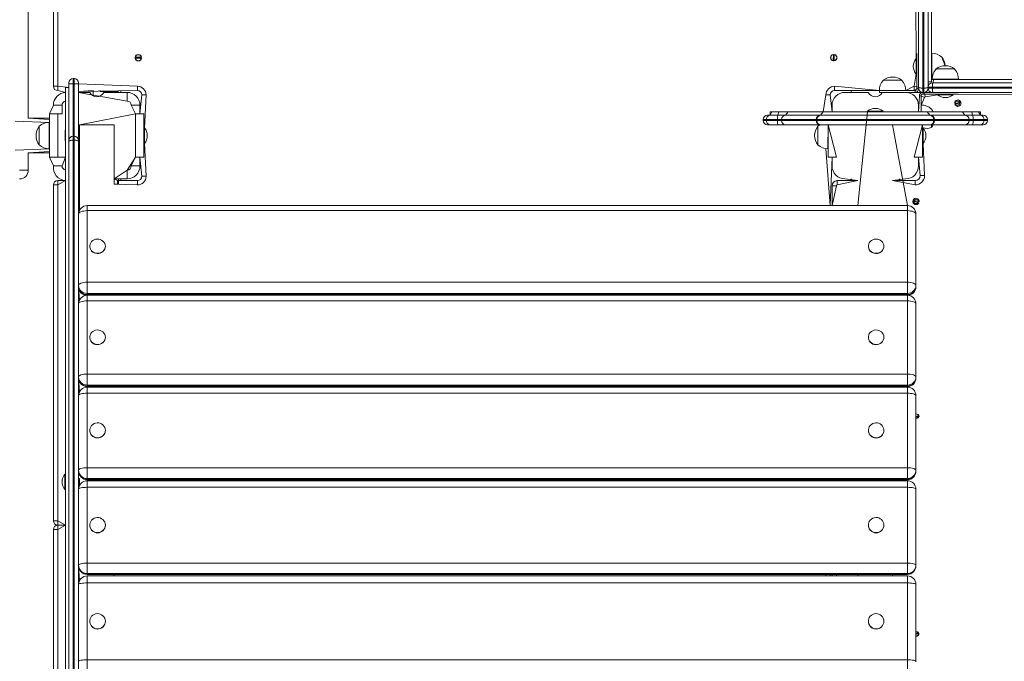
# Model space of a CAD drawing. Units: millimetres. Extents: x -10182 to 7698, y -3309 to 9998.
# Drawn here: x -2322 to -1184, y 4411 to 5152 of the extents above; entities that cross this region are included whole.
import ezdxf

# ---------------------------------------------------------------- set-up
doc = ezdxf.new("R2010")
doc.units = ezdxf.units.MM

# ---------------------------------------------------------------- blocks, each defined once
blk = doc.blocks.new('T918-VS-S715')
at = {"color": 7, "linetype": 'Continuous', "lineweight": 18}
for p, q in [((-2312.4, 5958.5), (-2312.4, 5038.4)), ((-2283.4, 5075.4), (-2283.4, 5861.4)), ((-2278.4, 5861.4), (-2278.4, 5075.4)), ((-1283.3, 5074.2), (-1283.3, 5475.4)), ((-1278.3, 5474.9), (-1278.3, 5073.4)), ((-1277.3, 5073.4), (-1277.3, 5474.9)), ((-1272.3, 5475.4), (-1272.3, 5074.2)), ((-1268.3, 5089.5), (-1268.3, 5476.1)), ((-1381.9, 5104.8), (-1381.7, 5112.1)), ((-1380.7, 5112.1), (-1380.9, 5104.7)), ((-1285.3, 5113.4), (-1285.3, 5113.4)), ((-1285.3, 5103.4), (-1285.3, 5113.4)), ((-1268.1, 5113.6), (-1268.3, 5113.6)), ((-1268.1, 5104.2), (-1268.1, 5113.6)), ((-2189, 5108.9), (-2181.7, 5108.9)), ((-2181.7, 5107.9), (-2189, 5107.9)), ((-1285.3, 5107.4), (-1286, 5107.4)), ((-1286, 5101.8), (-1286, 5107.4)), ((-1286, 5089.4), (-1286, 5101.8)), ((-1285.3, 5103.4), (-1285.3, 5103.4)), ((-1285.3, 5103.4), (-1285.3, 5072.4)), ((-1268.1, 5083.2), (-1268.1, 5104.2)), ((-1256.3, 5109.2), (-1256.5, 5109.2)), ((-1252.6, 5099.1), (-1256.3, 5109.2)), ((-1286, 5089.4), (-1285.3, 5089.4)), ((-1268.3, 5089.5), (-1268.3, 5089.5)), ((-1268.3, 5089.5), (-1268.3, 5080.6)), ((-1263.1, 5095.4), (-1263.1, 5095.2)), ((-1241.6, 5095.4), (-1263.1, 5095.4)), ((-1241.6, 5095.2), (-1241.6, 5095.4)), ((-2265.4, 5078.4), (-2265.4, 5079.4)), ((-2265.4, 5012.6), (-2265.4, 5078.4)), ((-2259.3, 5084.4), (-2260.4, 5084.4)), ((-2259.3, 5078.4), (-2260.4, 5078.4)), ((-2254.3, 5079.4), (-2254.3, 5078.4)), ((-2254.3, 5078.4), (-2254.3, 5012.6)), ((-1324.1, 5082.4), (-1324.1, 5082.2)), ((-1302.6, 5082.4), (-1324.1, 5082.4)), ((-1302.6, 5082.2), (-1302.6, 5082.4)), ((-1272.3, 5080.6), (-1268.3, 5080.6)), ((-1272.3, 5080.6), (-1268.3, 5080.2)), ((-1268.3, 5083.2), (-1268.1, 5083.2)), ((-1268.3, 5080.6), (-1268.3, 5080.2)), ((-1267.5, 5083.6), (-1267.5, 5083.4)), ((-1237.1, 5083.6), (-1267.5, 5083.6)), ((-1259.5, 5083.4), (-1267.5, 5083.4)), ((-1267.3, 5079.4), (-1266.5, 5079.4)), ((-1265.8, 5083.3), (-1266.5, 5079.4)), ((-1266.5, 5079.4), (-865.3, 5079.4)), ((-1256.9, 5083.4), (-1259.5, 5083.4)), ((-1256.9, 5083.4), (-1256.9, 5083.4)), ((-1256.9, 5083.4), (-864.6, 5083.4)), ((-1237.1, 5083.4), (-1237.1, 5083.6)), ((-2278.4, 5075.4), (-2283.4, 5075.4)), ((-2278.4, 5075.4), (-2278.4, 5070.4)), ((-2269.4, 5068.4), (-2278.4, 5070.4)), ((-2265.4, 5074), (-2269.4, 5074)), ((-2269.4, 5007.2), (-2269.4, 5074)), ((-2186.3, 5070.4), (-2254.3, 5069.4)), ((-2237.3, 5070.4), (-2254.3, 5069.4)), ((-2254.3, 5068.4), (-2241.4, 5068.4)), ((-2237.3, 5070.4), (-2237.3, 5064.4)), ((-2229.3, 5069.4), (-2229.3, 5070.4)), ((-2208.3, 5069.4), (-2229.3, 5069.4)), ((-2225.3, 5068.4), (-2198.3, 5068.4)), ((-2208.3, 5069.4), (-2208.3, 5069.4)), ((-2208.3, 5069.4), (-2208.3, 5069.4)), ((-2205.3, 5070.4), (-2205.3, 5068.4)), ((-2198.3, 5068.4), (-2198.3, 5058.4)), ((-2186.3, 5075.4), (-2186.3, 5070.4)), ((-2183.3, 5043.4), (-2181.3, 5065.4)), ((-2176.3, 5065.4), (-2181.3, 5065.4)), ((-1385.3, 5065.4), (-1390.3, 5065.4)), ((-1385.3, 5065.4), (-1383.3, 5045.9)), ((-1380.3, 5070.4), (-1380.3, 5075.4)), ((-1328.5, 5070.4), (-1380.3, 5070.4)), ((-1341.4, 5068.4), (-1368.3, 5068.4)), ((-1361.3, 5070.4), (-1361.3, 5068.4)), ((-1328.5, 5070.6), (-1328.5, 5070.4)), ((-1298.1, 5070.6), (-1328.5, 5070.6)), ((-1328.3, 5070.4), (-1328.5, 5070.4)), ((-1328.3, 5068.4), (-1328.3, 5070.4)), ((-1328.3, 5070.4), (-1318.3, 5070.4)), ((-1325.2, 5068.4), (-1328.3, 5068.4)), ((-1298.3, 5068.4), (-1325.2, 5068.4)), ((-1318.3, 5070.4), (-1318.3, 5070.4)), ((-1287.3, 5070.4), (-1318.3, 5070.4)), ((-1287.3, 5068.4), (-1298.3, 5068.4)), ((-1298.1, 5070.6), (-1298.1, 5070.6)), ((-1288.3, 5070.4), (-1288.3, 5075.4)), ((-1287.3, 5068.4), (-1287.3, 5070.4)), ((-1278.3, 5068.4), (-1287.3, 5068.4)), ((-1285.3, 5072.4), (-1283.3, 5072.4)), ((-1283.3, 5073.4), (-1283.3, 5074.2)), ((-1283.3, 5073.4), (-1283.3, 5072.4)), ((-1278.3, 5073.4), (-1277.3, 5073.4)), ((-1278.3, 5073.4), (-1278.3, 5068.4)), ((-1278.3, 5068.4), (-1277.3, 5068.4)), ((-1278.3, 5068.4), (-1278.3, 5066.4)), ((-1247.3, 5066.4), (-1278.3, 5066.4)), ((-1277.3, 5068.4), (-1277.3, 5073.4)), ((-1267.3, 5068.4), (-1277.3, 5068.4)), ((-1267.4, 5074.4), (-1272.3, 5074.4)), ((-1272.3, 5074.2), (-1272.3, 5073.4)), ((-1272.3, 5073.4), (-1267.4, 5073.4)), ((-865.8, 5074.4), (-1267.4, 5074.4)), ((-1267.4, 5074.4), (-1267.4, 5073.4)), ((-1267.4, 5073.4), (-865.8, 5073.4)), ((-1266.5, 5068.4), (-1267.3, 5068.4)), ((-865.3, 5068.4), (-1266.5, 5068.4)), ((-1261.3, 5066.4), (-1261.3, 5065.7)), ((-1243.3, 5065.7), (-1261.3, 5065.7)), ((-1247.3, 5066.4), (-1247.3, 5066.4)), ((-1237.3, 5066.4), (-1247.3, 5066.4)), ((-1243.3, 5065.7), (-1243.3, 5066.4)), ((-1237.3, 5066.4), (-1237.3, 5066.4)), ((-1282.3, 5064.4), (-1283.3, 5045.9)), ((-1280.3, 5064.4), (-1282.3, 5064.4)), ((-1280.3, 5064.4), (-1280.3, 5045.9)), ((-1241.5, 5055.6), (-1234.3, 5057.2)), ((-1234.1, 5056.2), (-1241.3, 5054.6)), ((-2287.9, 5043.4), (-2283.4, 5053.4)), ((-2287.9, 5043.4), (-2287.9, 4993.4)), ((-2278.4, 5043.4), (-2287.9, 5043.4)), ((-2273.4, 5053.4), (-2283.4, 5053.4)), ((-2278.4, 5043.4), (-2278.4, 4993.4)), ((-2273.4, 5043.4), (-2278.4, 5043.4)), ((-2188.3, 5043.4), (-2253.3, 5030.9)), ((-2183.3, 5053.4), (-2193.3, 5053.4)), ((-2188.3, 5043.4), (-2188.3, 4993.4)), ((-2178.8, 5043.4), (-2188.3, 5043.4)), ((-2183.3, 5053.4), (-2183.3, 5043.4)), ((-2178.8, 5043.4), (-2178.8, 4993.4)), ((-1454.9, 5045.9), (-1454.9, 5041.9)), ((-1454.9, 5041.9), (-1452.7, 5045.9)), ((-1454.9, 5045.9), (-1452.7, 5045.9)), ((-1452.7, 5045.9), (-1445.1, 5045.9)), ((-1445.6, 5041.9), (-1445.1, 5045.9)), ((-1434.1, 5045.9), (-1445.1, 5045.9)), ((-1436.9, 5041.9), (-1434.1, 5045.9)), ((-1434.1, 5045.9), (-1393.4, 5045.9)), ((-1396.6, 5041.9), (-1393.4, 5045.9)), ((-1393.4, 5045.9), (-1273.2, 5045.9)), ((-1383.3, 5053.4), (-1383.3, 5045.9)), ((-1342.3, 5045.9), (-1353.3, 4937.6)), ((-1342.3, 5046.6), (-1342.3, 5045.9)), ((-1342.3, 5046.6), (-1329.9, 5046.6)), ((-1329.9, 5046.6), (-1324.3, 5046.6)), ((-1324.3, 5046.6), (-1324.3, 5046.6)), ((-1283.3, 5045.9), (-1283.3, 5053.4)), ((-1280.1, 5053.6), (-1280.3, 5053.6)), ((-1280.3, 5045.9), (-1280.1, 5053.6)), ((-1270.1, 5041.9), (-1273.2, 5045.9)), ((-1273.2, 5045.9), (-1232.5, 5045.9)), ((-1268.3, 5049.2), (-1268.5, 5049.2)), ((-1266.3, 5045.9), (-1268.3, 5049.2)), ((-1229.7, 5041.9), (-1232.5, 5045.9)), ((-1221.5, 5045.9), (-1232.5, 5045.9)), ((-1221, 5041.9), (-1221.5, 5045.9)), ((-1221.5, 5045.9), (-1213.9, 5045.9)), ((-1211.7, 5041.9), (-1213.9, 5045.9)), ((-1213.9, 5045.9), (-1211.7, 5045.9)), ((-1211.7, 5041.9), (-1211.7, 5045.9)), ((-2287.9, 5033.6), (-2327.4, 5035.2)), ((-2312.4, 5038.4), (-2287.9, 5038.4)), ((-2287.9, 5033.6), (-2288.2, 5033.6)), ((-2287.9, 5033.6), (-2288.1, 5033.6)), ((-2288.1, 5033.6), (-2288.1, 5003.2)), ((-1462.9, 5036.9), (-1462.9, 5035.9)), ((-1446.4, 5036.9), (-1459.1, 5036.9)), ((-1459.1, 5036.9), (-1459.1, 5035.9)), ((-1459.1, 5035.9), (-1446.4, 5035.9)), ((-1457.9, 5041.9), (-1455.1, 5041.9)), ((-1455.1, 5041.9), (-1445.6, 5041.9)), ((-1441.7, 5036.9), (-1446.4, 5036.9)), ((-1446.4, 5036.9), (-1446.4, 5035.9)), ((-1446.4, 5035.9), (-1441.7, 5035.9)), ((-1445.6, 5041.9), (-1436.9, 5041.9)), ((-1441.7, 5036.9), (-1441.7, 5035.9)), ((-1436.9, 5041.9), (-1396.7, 5041.9)), ((-1401.7, 5036.9), (-1401.7, 5035.9)), ((-1265.9, 5036.9), (-1400.7, 5036.9)), ((-1400.7, 5036.9), (-1400.7, 5035.9)), ((-1400.7, 5035.9), (-1265.9, 5035.9)), ((-1396.7, 5041.9), (-1396.6, 5041.9)), ((-1396.6, 5041.9), (-1270.1, 5041.9)), ((-1270.1, 5041.9), (-1269.9, 5041.9)), ((-1269.9, 5041.9), (-1229.7, 5041.9)), ((-1265.9, 5036.9), (-1265.9, 5035.9)), ((-1264.9, 5035.9), (-1264.9, 5036.9)), ((-1229.7, 5041.9), (-1221, 5041.9)), ((-1224.9, 5036.9), (-1224.9, 5035.9)), ((-1220.2, 5036.9), (-1224.9, 5036.9)), ((-1224.9, 5035.9), (-1220.2, 5035.9)), ((-1221, 5041.9), (-1211.5, 5041.9)), ((-1220.2, 5036.9), (-1220.2, 5035.9)), ((-1207.5, 5036.9), (-1220.2, 5036.9)), ((-1220.2, 5035.9), (-1207.5, 5035.9)), ((-1211.5, 5041.9), (-1208.7, 5041.9)), ((-1207.5, 5036.9), (-1207.5, 5035.9)), ((-1203.7, 5035.9), (-1203.7, 5036.9)), ((-2299.6, 5029.2), (-2299.9, 5029.2)), ((-2299.9, 5029.2), (-2299.9, 5007.7)), ((-2269.9, 5024.7), (-2269.9, 5024.7)), ((-2269.9, 5024.7), (-2269.9, 5012.2)), ((-2253.3, 5021.6), (-2254.3, 5021.6)), ((-2213.3, 5030.9), (-2253.3, 5030.9)), ((-2253.3, 5030.9), (-2253.3, 4932)), ((-2213.3, 4962.4), (-2213.3, 5030.9)), ((-2178.1, 5027.4), (-2178.8, 5027.4)), ((-2178.1, 5027.4), (-2178.1, 5009.4)), ((-1455.1, 5030.9), (-1457.9, 5030.9)), ((-1445.6, 5030.9), (-1455.1, 5030.9)), ((-1436.9, 5030.9), (-1445.6, 5030.9)), ((-1396.7, 5030.9), (-1436.9, 5030.9)), ((-1399.6, 5029.2), (-1399.8, 5029.2)), ((-1399.8, 5029.2), (-1399.8, 5007.7)), ((-1396.6, 5030.9), (-1396.7, 5030.9)), ((-1270.1, 5030.9), (-1396.6, 5030.9)), ((-1387.8, 5030.9), (-1388, 5003.2)), ((-1387.8, 5030.9), (-1387.8, 4993.4)), ((-1296.2, 4937.6), (-1313.3, 5030.9)), ((-1278.8, 5030.9), (-1278.8, 4993.4)), ((-1278.1, 5027.4), (-1278.1, 5027.4)), ((-1278.1, 5027.4), (-1278.1, 5009.4)), ((-1269.9, 5030.9), (-1270.1, 5030.9)), ((-1229.7, 5030.9), (-1269.9, 5030.9)), ((-1268.5, 5027.7), (-1268.3, 5027.7)), ((-1268.3, 5027.7), (-1268.3, 5030.9)), ((-1221, 5030.9), (-1229.7, 5030.9)), ((-1211.5, 5030.9), (-1221, 5030.9)), ((-1208.7, 5030.9), (-1211.5, 5030.9)), ((-2269.9, 5012.2), (-2269.4, 5012.2)), ((-2265.4, 5011.9), (-2265.4, 5012.6)), ((-2265.4, 3224.6), (-2265.4, 5011.9)), ((-2259.3, 5017.6), (-2260.4, 5017.6)), ((-2260.4, 5013.1), (-2260.4, 3223.4)), ((-2259.3, 5013.1), (-2260.4, 5013.1)), ((-2259.3, 3223.4), (-2259.3, 5013.1)), ((-2254.3, 5015.3), (-2253.3, 5015.3)), ((-2254.3, 5012.6), (-2254.3, 5011.9)), ((-2254.3, 5011.9), (-2254.3, 3224.6)), ((-2178.8, 5009.4), (-2178.1, 5009.4)), ((-1278.1, 5009.4), (-1278.1, 5009.4)), ((-2327.4, 5001.7), (-2287.9, 5003.2)), ((-2312.4, 4998.4), (-2312.4, 4978.4)), ((-2312.4, 4998.4), (-2287.9, 4998.4)), ((-2299.9, 5007.7), (-2299.6, 5007.7)), ((-2288.1, 5003.2), (-2287.9, 5003.2)), ((-2288.1, 5003.2), (-2287.9, 5003.2)), ((-2269.4, 5007.2), (-2269.4, 5007.2)), ((-2269.4, 3229.3), (-2269.4, 5007.2)), ((-1399.8, 5007.7), (-1399.6, 5007.7)), ((-1388, 5003.2), (-1387.8, 5003.2)), ((-2283.4, 4983.4), (-2287.9, 4993.4)), ((-2278.4, 4993.4), (-2287.9, 4993.4)), ((-2269.4, 4993.4), (-2278.4, 4993.4)), ((-2253.3, 4993.4), (-2254.3, 4993.4)), ((-2188.3, 4993.4), (-2198.3, 4978.4)), ((-2178.8, 4993.4), (-2188.3, 4993.4)), ((-2183.3, 4993.4), (-2183.3, 4983.4)), ((-2181.3, 4971.4), (-2183.3, 4993.4)), ((-1378.3, 4993.4), (-1387.8, 4993.4)), ((-1383.3, 4993.4), (-1385.3, 4937.6)), ((-1383.3, 4993.4), (-1383.3, 4983.4)), ((-1378.3, 4993.4), (-1378.3, 4993.4)), ((-1288.3, 4993.4), (-1288.3, 4993.4)), ((-1278.8, 4993.4), (-1288.3, 4993.4)), ((-1283.3, 4983.4), (-1283.3, 4993.4)), ((-1281.3, 4972.4), (-1283.3, 4993.4)), ((-2312.4, 4978.4), (-2322.4, 4978.4)), ((-2273.4, 4983.4), (-2283.4, 4983.4)), ((-2198.3, 4968.4), (-2198.3, 4978.4)), ((-2183.3, 4983.4), (-2193.3, 4983.4)), ((-2278.4, 4966.4), (-2269.4, 4966.4)), ((-2278.4, 4961.4), (-2278.4, 4966.4)), ((-2253.3, 4968.4), (-2254.3, 4968.4)), ((-2254.3, 4966.4), (-2253.3, 4966.4)), ((-2198.3, 4968.4), (-2213.3, 4968.4)), ((-2213.3, 4968.4), (-2209.2, 4966.4)), ((-2209.2, 4962.4), (-2209.2, 4966.4)), ((-2209.2, 4966.4), (-2208.3, 4966.4)), ((-2208.3, 4968.4), (-2208.3, 4966.4)), ((-2208.3, 4966.4), (-2186.3, 4966.4)), ((-2208.3, 4966.4), (-2208.3, 4962.4)), ((-2205.3, 4968.4), (-2205.3, 4966.4)), ((-2186.3, 4966.4), (-2186.3, 4961.4)), ((-2176.3, 4971.4), (-2181.3, 4971.4)), ((-1377.3, 4966.4), (-1377.3, 4961.4)), ((-1377.3, 4966.4), (-1353.3, 4966.4)), ((-1368.3, 4968.4), (-1353.3, 4966.4)), ((-1361.3, 4968.4), (-1361.3, 4966.4)), ((-1313.3, 4966.4), (-1298.3, 4968.4)), ((-1313.3, 4966.4), (-1287.3, 4966.4)), ((-1305.3, 4968.4), (-1305.3, 4966.4)), ((-1287.3, 4966.4), (-1287.3, 4961.4)), ((-1281.3, 4972.4), (-1276.3, 4972.4)), ((-2283.4, 4961.4), (-2278.4, 4961.4)), ((-2283.4, 4573.4), (-2283.4, 4961.4)), ((-2278.4, 4961.4), (-2278.4, 4573.4)), ((-2254.3, 4962.4), (-2253.3, 4962.4)), ((-2213.3, 4962.4), (-2209.2, 4962.4)), ((-2208.3, 4962.4), (-2209.2, 4962.4)), ((-1378.3, 4960.4), (-1383.3, 4960.4)), ((-1383.3, 4937.6), (-1383.3, 4960.4)), ((-1283, 4940.8), (-1290, 4943)), ((-1289.6, 4944), (-1282.7, 4941.8)), ((-1296.2, 4937.6), (-2244.4, 4937.6)), ((-2244.4, 4931.7), (-2244.4, 4849.1)), ((-1296.2, 4931.7), (-2244.4, 4931.7)), ((-1296.2, 4849.1), (-1296.2, 4931.7)), ((-1286.3, 4927.7), (-1286.3, 4845.1)), ((-2241.3, 4890.4), (-2241.3, 4890.4)), ((-2223.3, 4890.4), (-2223.3, 4890.7)), ((-1341.3, 4890.4), (-1341.3, 4890.4)), ((-1323.3, 4890.4), (-1323.3, 4890.7)), ((-2244.4, 4849.1), (-1296.2, 4849.1)), ((-2244.4, 4849.1), (-2244.4, 4836.1)), ((-1296.2, 4849.1), (-1296.2, 4836.1)), ((-2254.3, 4843.8), (-2253.3, 4828.4)), ((-1286.3, 4845.1), (-1286.3, 4843.8)), ((-1296.2, 4836.1), (-2244.4, 4836.1)), ((-2244.4, 4836.1), (-2244.4, 4834.8)), ((-2244.4, 4834.8), (-1296.2, 4834.8)), ((-1296.2, 4833.9), (-2244.4, 4833.9)), ((-2244.4, 4827.5), (-2244.4, 4742.9)), ((-1296.2, 4827.5), (-2244.4, 4827.5)), ((-1296.2, 4834.8), (-1296.2, 4836.1)), ((-1296.2, 4742.9), (-1296.2, 4827.5)), ((-1286.3, 4824), (-1286.3, 4739.5)), ((-2241.3, 4785.2), (-2241.3, 4785.2)), ((-2223.3, 4785.2), (-2223.3, 4785.5)), ((-1341.3, 4785.2), (-1341.3, 4785.2)), ((-1323.3, 4785.2), (-1323.3, 4785.5)), ((-2254.3, 4738.4), (-2253.3, 4722.3)), ((-2244.4, 4742.9), (-1296.2, 4742.9)), ((-2244.4, 4742.9), (-2244.4, 4730.2)), ((-1296.2, 4742.9), (-1296.2, 4730.2)), ((-1286.3, 4739.5), (-1286.3, 4738.4)), ((-1296.2, 4730.2), (-2244.4, 4730.2)), ((-2244.4, 4730.2), (-2244.4, 4729.1)), ((-2244.4, 4729.1), (-1296.2, 4729.1)), ((-2244.4, 4728.5), (-1296.2, 4728.5)), ((-1296.2, 4727.8), (-2244.4, 4727.8)), ((-2213.3, 4727.8), (-2213.3, 4728.5)), ((-1385.3, 4728.5), (-1385.3, 4727.8)), ((-1383.3, 4727.8), (-1383.3, 4728.5)), ((-1353.3, 4728.5), (-1353.3, 4727.8)), ((-1313.3, 4727.8), (-1313.3, 4728.5)), ((-1296.2, 4729.1), (-1296.2, 4730.2)), ((-2244.4, 4720.8), (-2244.4, 4634.6)), ((-1296.2, 4720.8), (-2244.4, 4720.8)), ((-1296.2, 4634.6), (-1296.2, 4720.8)), ((-1286.3, 4717.9), (-1286.3, 4631.7)), ((-1283, 4692.8), (-1286.3, 4693.9)), ((-1286.3, 4693.9), (-1282.7, 4693.8)), ((-2241.3, 4677.7), (-2241.3, 4677.7)), ((-2223.3, 4677.7), (-2223.3, 4677.9)), ((-1341.3, 4677.7), (-1341.3, 4677.7)), ((-1323.3, 4677.7), (-1323.3, 4677.9)), ((-2244.4, 4634.6), (-1296.2, 4634.6)), ((-2244.4, 4634.6), (-2244.4, 4622.2)), ((-1296.2, 4634.6), (-1296.2, 4622.2)), ((-2270.1, 4627.4), (-2270.1, 4627.4)), ((-2270.1, 4609.4), (-2270.1, 4627.4)), ((-2253.3, 4622.4), (-2254.3, 4622.4)), ((-2253.3, 4622.4), (-2253.3, 4614.1)), ((-1296.2, 4622.2), (-2244.4, 4622.2)), ((-2244.4, 4622.2), (-2244.4, 4621.3)), ((-2244.4, 4621.3), (-1296.2, 4621.3)), ((-1296.2, 4621.3), (-1296.2, 4622.2)), ((-1286.3, 4631.7), (-1286.3, 4630.7)), ((-2254.3, 4614.4), (-2253.3, 4614.1)), ((-2244.4, 4620.8), (-1296.2, 4620.8)), ((-1296.2, 4619.6), (-2244.4, 4619.6)), ((-2244.4, 4612.1), (-2244.4, 4524.4)), ((-1296.2, 4612.1), (-2244.4, 4612.1)), ((-2213.1, 4619.6), (-2213.3, 4620.8)), ((-2213.1, 4619.6), (-2213.1, 4620.8)), ((-2201.3, 4619.6), (-2201.3, 4620.8)), ((-1385.3, 4620.8), (-1385.3, 4619.6)), ((-1383.3, 4619.6), (-1383.3, 4620.8)), ((-1353.3, 4620.8), (-1353.3, 4619.6)), ((-1313.3, 4619.6), (-1313.3, 4620.8)), ((-1296.2, 4524.4), (-1296.2, 4612.1)), ((-2270.1, 4609.4), (-2270.1, 4609.4)), ((-1286.3, 4609.7), (-1286.3, 4522.1)), ((-2283.4, 4573.4), (-2278.4, 4573.4)), ((-2278.4, 4568.4), (-2278.4, 4573.4)), ((-2269.4, 4568.4), (-2278.4, 4568.4)), ((-2278.4, 4563.4), (-2278.4, 4568.4)), ((-2241.3, 4568.2), (-2241.3, 4568.2)), ((-2223.3, 4568.2), (-2223.3, 4568.4)), ((-1341.3, 4568.2), (-1341.3, 4568.2)), ((-1323.3, 4568.2), (-1323.3, 4568.4)), ((-2278.4, 4563.4), (-2283.4, 4563.4)), ((-2283.4, 4175.4), (-2283.4, 4563.4)), ((-2278.4, 4563.4), (-2278.4, 4175.4)), ((-2254.3, 4521.3), (-2253.3, 4504.1)), ((-2244.4, 4524.4), (-1296.2, 4524.4)), ((-2244.4, 4524.4), (-2244.4, 4512.4)), ((-1296.2, 4524.4), (-1296.2, 4512.4)), ((-1286.3, 4522.1), (-1286.3, 4521.3)), ((-1296.2, 4512.4), (-2244.4, 4512.4)), ((-2244.4, 4512.4), (-2244.4, 4511.7)), ((-2244.4, 4511.7), (-1296.2, 4511.7)), ((-2244.4, 4511.4), (-1296.2, 4511.4)), ((-1296.2, 4509.7), (-2244.4, 4509.7)), ((-2213.3, 4509.7), (-2213.3, 4511.4)), ((-1385.3, 4511.4), (-1385.3, 4509.7)), ((-1383.3, 4509.7), (-1383.3, 4511.4)), ((-1353.3, 4511.4), (-1353.3, 4509.7)), ((-1313.3, 4509.7), (-1313.3, 4511.4)), ((-1296.2, 4511.7), (-1296.2, 4512.4)), ((-2244.4, 4501.5), (-2244.4, 4412.8)), ((-1296.2, 4501.5), (-2244.4, 4501.5)), ((-1296.2, 4412.8), (-1296.2, 4501.5)), ((-1286.3, 4499.8), (-1286.3, 4411)), ((-2241.3, 4457.1), (-2241.3, 4457.1)), ((-2223.3, 4457.1), (-2223.3, 4457.3)), ((-1341.3, 4457.1), (-1341.3, 4457.1)), ((-1323.3, 4457.1), (-1323.3, 4457.3)), ((-1286.3, 4441.8), (-1283.2, 4444.3)), ((-1282.8, 4443.4), (-1286.3, 4441.8)), ((-2244.4, 4412.8), (-1296.2, 4412.8)), ((-2244.4, 4412.8), (-2244.4, 4401.3)), ((-1296.2, 4412.8), (-1296.2, 4401.3)), ((-1286.3, 4411), (-1286.3, 4410.4))]:
    blk.add_line(p, q, dxfattribs=at)
at = {"color": 8, "linetype": 'Continuous', "lineweight": 18}
for p, q in [((-1286, 5101.8), (-1288.3, 5861.4)), ((-1288.3, 5075.4), (-1286, 5089.4)), ((-2260.4, 5084.4), (-2260.4, 5078.4)), ((-2260.4, 5078.4), (-2260.4, 5017.6)), ((-2259.3, 5078.4), (-2259.3, 5084.4)), ((-2259.3, 5017.6), (-2259.3, 5078.4)), ((-2254.3, 5078.4), (-2186.3, 5075.4)), ((-2278.4, 5075.4), (-2265.4, 5074)), ((-2198.3, 5058.4), (-2254.3, 5068.4)), ((-2176.3, 5065.4), (-2178.1, 5027.4)), ((-1393.4, 5045.9), (-1390.3, 5065.4)), ((-1380.3, 5075.4), (-1328.5, 5070.6)), ((-1298.1, 5070.6), (-1288.3, 5075.4)), ((-1283.3, 5074.2), (-1288.3, 5075.4)), ((-1277.3, 5068.4), (-1275.3, 5063.4)), ((-1261.3, 5065.7), (-1275.3, 5063.4)), ((-491.3, 5063.4), (-1247.3, 5066.4)), ((-1280.3, 5064.4), (-1276.3, 5062.4)), ((-1276.3, 5062.4), (-1280.1, 5053.6)), ((-2273.4, 5053.4), (-2273.4, 5043.4)), ((-2188.3, 5043.4), (-2193.3, 5053.4)), ((-2312.4, 5038.4), (-2287.9, 5036.9)), ((-1459.1, 5036.9), (-1462.9, 5036.9)), ((-1462.9, 5035.9), (-1459.1, 5035.9)), ((-1401.7, 5036.9), (-1441.7, 5036.9)), ((-1441.7, 5035.9), (-1401.7, 5035.9)), ((-1400.7, 5036.9), (-1401.7, 5036.9)), ((-1401.7, 5035.9), (-1400.7, 5035.9)), ((-1264.9, 5036.9), (-1265.9, 5036.9)), ((-1265.9, 5035.9), (-1264.9, 5035.9)), ((-1224.9, 5036.9), (-1264.9, 5036.9)), ((-1264.9, 5035.9), (-1224.9, 5035.9)), ((-1203.7, 5036.9), (-1207.5, 5036.9)), ((-1207.5, 5035.9), (-1203.7, 5035.9)), ((-1387.8, 5030.9), (-1378.3, 4993.4)), ((-1278.8, 5030.9), (-1288.3, 4993.4)), ((-2260.4, 5017.6), (-2260.4, 5013.1)), ((-2259.3, 5013.1), (-2259.3, 5017.6)), ((-2178.1, 5009.4), (-2176.3, 4971.4)), ((-1278.1, 5009.4), (-1276.3, 4972.4)), ((-2312.4, 4998.4), (-2287.9, 4999.9)), ((-1385.3, 4937.6), (-1390.3, 5003.3)), ((-2269.4, 4993.4), (-2273.4, 4983.4)), ((-2193.3, 4983.4), (-2188.3, 4993.4)), ((-2254.3, 4978.4), (-2253.3, 4978.4)), ((-2213.3, 4968.4), (-2198.3, 4978.4)), ((-2269.4, 4966.4), (-2278.4, 4961.4)), ((-1353.3, 4966.4), (-1377.3, 4961.4)), ((-1287.3, 4961.4), (-1313.3, 4966.4)), ((-2253.3, 4961.4), (-2254.3, 4961.4)), ((-2186.3, 4961.4), (-2213.3, 4962.4)), ((-1378.3, 4960.4), (-1383.3, 4937.6)), ((-2244.4, 4937.6), (-2244.4, 4931.7)), ((-1296.2, 4937.6), (-1296.2, 4931.7)), ((-2244.4, 4834.8), (-2244.4, 4833.9)), ((-2244.4, 4833.9), (-2244.4, 4827.5)), ((-1296.2, 4834.8), (-1296.2, 4833.9)), ((-1296.2, 4833.9), (-1296.2, 4827.5)), ((-2244.4, 4729.1), (-2244.4, 4728.5)), ((-2244.4, 4727.8), (-2244.4, 4720.8)), ((-1390.3, 4727.8), (-1390.3, 4728.5)), ((-1378.3, 4728.5), (-1378.3, 4727.8)), ((-1296.2, 4729.1), (-1296.2, 4728.5)), ((-1296.2, 4727.8), (-1296.2, 4720.8)), ((-2244.4, 4621.3), (-2244.4, 4620.8)), ((-1296.2, 4621.3), (-1296.2, 4620.8)), ((-2244.4, 4619.6), (-2244.4, 4612.1)), ((-1390.3, 4619.6), (-1390.3, 4620.8)), ((-1378.3, 4620.8), (-1378.3, 4619.6)), ((-1296.2, 4619.6), (-1296.2, 4612.1)), ((-2278.4, 4573.4), (-2269.4, 4568.4)), ((-2269.4, 4568.4), (-2278.4, 4563.4)), ((-2244.4, 4511.7), (-2244.4, 4511.4)), ((-2244.4, 4509.7), (-2244.4, 4501.5)), ((-1390.3, 4509.7), (-1390.3, 4511.4)), ((-1378.3, 4511.4), (-1378.3, 4509.7)), ((-1296.2, 4511.7), (-1296.2, 4511.4)), ((-1296.2, 4509.7), (-1296.2, 4501.5))]:
    blk.add_line(p, q, dxfattribs=at)
at = {"color": 7, "linetype": 'Continuous', "lineweight": 18, "flags": 128}
for points in [[(-1268.1, 5083.2), (-1266.5, 5083.2), (-1265.8, 5083.3)], [(-1267.4, 5074.4), (-1267.3, 5075.4), (-1267.3, 5076.3), (-1267.2, 5077.2), (-1267.1, 5077.9), (-1267, 5078.6), (-1266.8, 5079), (-1266.6, 5079.3), (-1266.5, 5079.4)], [(-1278.3, 5073.4), (-1279.3, 5073.4), (-1280.2, 5073.4), (-1281.1, 5073.5), (-1281.8, 5073.6), (-1282.5, 5073.8), (-1282.9, 5073.9), (-1283.2, 5074.1), (-1283.3, 5074.2)], [(-1272.3, 5074.2), (-1272.4, 5074.1), (-1272.7, 5073.9), (-1273.1, 5073.8), (-1273.8, 5073.6), (-1274.5, 5073.5), (-1275.4, 5073.4), (-1276.3, 5073.4), (-1277.3, 5073.4)], [(-1266.5, 5068.4), (-1266.6, 5068.5), (-1266.8, 5068.8), (-1267, 5069.3), (-1267.1, 5069.9), (-1267.2, 5070.6), (-1267.3, 5071.5), (-1267.3, 5072.4), (-1267.4, 5073.4)], [(-1445.6, 5041.9), (-1445.8, 5041.8), (-1445.9, 5041.5), (-1446.1, 5041.1), (-1446.2, 5040.4), (-1446.3, 5039.7), (-1446.4, 5038.8), (-1446.4, 5037.9), (-1446.4, 5036.9)], [(-1446.4, 5035.9), (-1446.4, 5034.9), (-1446.4, 5034), (-1446.3, 5033.1), (-1446.2, 5032.4), (-1446.1, 5031.8), (-1445.9, 5031.3), (-1445.8, 5031), (-1445.6, 5030.9)], [(-1220.2, 5036.9), (-1220.2, 5037.9), (-1220.3, 5038.8), (-1220.3, 5039.7), (-1220.4, 5040.4), (-1220.6, 5041.1), (-1220.7, 5041.5), (-1220.9, 5041.8), (-1221, 5041.9)], [(-1221, 5030.9), (-1220.9, 5031), (-1220.7, 5031.3), (-1220.6, 5031.8), (-1220.4, 5032.4), (-1220.3, 5033.1), (-1220.3, 5034), (-1220.2, 5034.9), (-1220.2, 5035.9)], [(-1396.7, 5030.9), (-1398.6, 5030), (-1399.6, 5029.2)], [(-2260.4, 5013.1), (-2261.3, 5013), (-2262.3, 5013), (-2263.1, 5012.9), (-2263.9, 5012.7), (-2264.5, 5012.5), (-2265, 5012.3), (-2265.3, 5012.1), (-2265.4, 5011.9)], [(-2259.3, 5013.1), (-2258.4, 5013), (-2257.4, 5013), (-2256.6, 5012.9), (-2255.8, 5012.7), (-2255.2, 5012.5), (-2254.7, 5012.3), (-2254.4, 5012.1), (-2254.3, 5011.9)], [(-2254.3, 4927.7), (-2254.2, 4928.4), (-2253.6, 4929.2), (-2252.7, 4929.9), (-2251.5, 4930.5), (-2249.9, 4931), (-2248.2, 4931.3), (-2246.4, 4931.6), (-2244.4, 4931.7)], [(-1286.3, 4927.7), (-1286.5, 4928.4), (-1287.1, 4929.2), (-1288, 4929.9), (-1289.2, 4930.5), (-1290.7, 4931), (-1292.4, 4931.3), (-1294.3, 4931.6), (-1296.2, 4931.7)], [(-2223.3, 4890.7), (-2223.5, 4892.3), (-2224.1, 4893.9), (-2225, 4895.4), (-2226.1, 4896.6), (-2227.6, 4897.7), (-2229.2, 4898.4), (-2231, 4898.8), (-2232.8, 4898.9), (-2234.6, 4898.7), (-2236.3, 4898.1), (-2237.9, 4897.2), (-2239.2, 4896), (-2240.2, 4894.7), (-2240.9, 4893.1), (-2241.3, 4891.5), (-2241.3, 4889.8), (-2240.9, 4888.2), (-2240.2, 4886.7), (-2239.2, 4885.3), (-2237.9, 4884.2), (-2236.3, 4883.3), (-2234.6, 4882.7), (-2232.8, 4882.5), (-2231, 4882.5), (-2229.2, 4883), (-2227.6, 4883.7), (-2226.1, 4884.7), (-2225, 4886), (-2224.1, 4887.4), (-2223.5, 4889), (-2223.3, 4890.7)], [(-1323.3, 4890.7), (-1323.5, 4892.3), (-1324, 4893.9), (-1324.9, 4895.4), (-1326.1, 4896.6), (-1327.5, 4897.7), (-1329.2, 4898.4), (-1330.9, 4898.8), (-1332.8, 4898.9), (-1334.6, 4898.7), (-1336.3, 4898.1), (-1337.8, 4897.2), (-1339.1, 4896), (-1340.2, 4894.7), (-1340.9, 4893.1), (-1341.3, 4891.5), (-1341.3, 4889.8), (-1340.9, 4888.2), (-1340.2, 4886.7), (-1339.1, 4885.3), (-1337.8, 4884.2), (-1336.3, 4883.3), (-1334.6, 4882.7), (-1332.8, 4882.5), (-1330.9, 4882.5), (-1329.2, 4883), (-1327.5, 4883.7), (-1326.1, 4884.7), (-1324.9, 4886), (-1324, 4887.4), (-1323.5, 4889), (-1323.3, 4890.7)], [(-2241.3, 4890.4), (-2241.3, 4889.6), (-2240.9, 4887.9), (-2240.2, 4886.4), (-2239.2, 4885), (-2237.9, 4883.9), (-2236.3, 4883), (-2234.6, 4882.4), (-2232.8, 4882.2), (-2231, 4882.2), (-2229.2, 4882.7), (-2227.6, 4883.4), (-2226.1, 4884.4), (-2225, 4885.7), (-2224.1, 4887.1), (-2223.5, 4888.7), (-2223.3, 4890.4), (-2223.3, 4890.4)], [(-1341.3, 4890.4), (-1341.3, 4889.6), (-1340.9, 4887.9), (-1340.2, 4886.4), (-1339.1, 4885), (-1337.8, 4883.9), (-1336.3, 4883), (-1334.6, 4882.4), (-1332.8, 4882.2), (-1330.9, 4882.2), (-1329.2, 4882.7), (-1327.5, 4883.4), (-1326.1, 4884.4), (-1324.9, 4885.7), (-1324, 4887.1), (-1323.5, 4888.7), (-1323.3, 4890.4)], [(-2244.4, 4849.1), (-2246.4, 4849), (-2248.2, 4848.8), (-2249.9, 4848.4), (-2251.5, 4847.9), (-2252.7, 4847.3), (-2253.6, 4846.7), (-2254.2, 4845.9), (-2254.3, 4845.1)], [(-1296.2, 4849.1), (-1294.3, 4849), (-1292.4, 4848.8), (-1290.7, 4848.4), (-1289.2, 4847.9), (-1288, 4847.3), (-1287.1, 4846.7), (-1286.5, 4845.9), (-1286.3, 4845.1)], [(-2254.3, 4824), (-2254.2, 4824.7), (-2253.6, 4825.4), (-2252.7, 4826), (-2251.5, 4826.5), (-2249.9, 4826.9), (-2248.2, 4827.2), (-2246.4, 4827.4), (-2244.4, 4827.5)], [(-1286.3, 4824), (-1286.5, 4824.7), (-1287.1, 4825.4), (-1288, 4826), (-1289.2, 4826.5), (-1290.7, 4826.9), (-1292.4, 4827.2), (-1294.3, 4827.4), (-1296.2, 4827.5)], [(-2223.3, 4785.5), (-2223.5, 4787.2), (-2224.1, 4788.8), (-2225, 4790.3), (-2226.1, 4791.6), (-2227.6, 4792.6), (-2229.2, 4793.4), (-2231, 4793.8), (-2232.8, 4793.9), (-2234.6, 4793.6), (-2236.3, 4793), (-2237.9, 4792.1), (-2239.2, 4791), (-2240.2, 4789.6), (-2240.9, 4788), (-2241.3, 4786.3), (-2241.3, 4784.6), (-2240.9, 4782.9), (-2240.2, 4781.4), (-2239.2, 4780), (-2237.9, 4778.8), (-2236.3, 4777.9), (-2234.6, 4777.3), (-2232.8, 4777), (-2231, 4777.1), (-2229.2, 4777.6), (-2227.6, 4778.3), (-2226.1, 4779.4), (-2225, 4780.7), (-2224.1, 4782.1), (-2223.5, 4783.8), (-2223.3, 4785.5)], [(-1323.3, 4785.5), (-1323.5, 4787.2), (-1324, 4788.8), (-1324.9, 4790.3), (-1326.1, 4791.6), (-1327.5, 4792.6), (-1329.2, 4793.4), (-1330.9, 4793.8), (-1332.8, 4793.9), (-1334.6, 4793.6), (-1336.3, 4793), (-1337.8, 4792.1), (-1339.1, 4791), (-1340.2, 4789.6), (-1340.9, 4788), (-1341.3, 4786.3), (-1341.3, 4784.6), (-1340.9, 4782.9), (-1340.2, 4781.4), (-1339.1, 4780), (-1337.8, 4778.8), (-1336.3, 4777.9), (-1334.6, 4777.3), (-1332.8, 4777), (-1330.9, 4777.1), (-1329.2, 4777.6), (-1327.5, 4778.3), (-1326.1, 4779.4), (-1324.9, 4780.7), (-1324, 4782.1), (-1323.5, 4783.8), (-1323.3, 4785.5)], [(-2241.3, 4785.2), (-2241.3, 4784.4), (-2240.9, 4782.7), (-2240.2, 4781.1), (-2239.2, 4779.7), (-2237.9, 4778.5), (-2236.3, 4777.6), (-2234.6, 4777.1), (-2232.8, 4776.8), (-2231, 4776.9), (-2229.2, 4777.3), (-2227.6, 4778.1), (-2226.1, 4779.1), (-2225, 4780.4), (-2224.1, 4781.9), (-2223.5, 4783.5), (-2223.3, 4785.2), (-2223.3, 4785.2)], [(-1341.3, 4785.2), (-1341.3, 4784.4), (-1340.9, 4782.7), (-1340.2, 4781.1), (-1339.1, 4779.7), (-1337.8, 4778.5), (-1336.3, 4777.6), (-1334.6, 4777.1), (-1332.8, 4776.8), (-1330.9, 4776.9), (-1329.2, 4777.3), (-1327.5, 4778.1), (-1326.1, 4779.1), (-1324.9, 4780.4), (-1324, 4781.9), (-1323.5, 4783.5), (-1323.3, 4785.2)], [(-2244.4, 4742.9), (-2246.4, 4742.9), (-2248.2, 4742.7), (-2249.9, 4742.4), (-2251.5, 4741.9), (-2252.7, 4741.4), (-2253.6, 4740.8), (-2254.2, 4740.2), (-2254.3, 4739.5)], [(-1296.2, 4742.9), (-1294.3, 4742.9), (-1292.4, 4742.7), (-1290.7, 4742.4), (-1289.2, 4741.9), (-1288, 4741.4), (-1287.1, 4740.8), (-1286.5, 4740.2), (-1286.3, 4739.5)], [(-2254.3, 4717.9), (-2254.2, 4718.5), (-2253.6, 4719), (-2252.7, 4719.5), (-2251.5, 4720), (-2249.9, 4720.3), (-2248.2, 4720.6), (-2246.4, 4720.8), (-2244.4, 4720.8)], [(-1286.3, 4717.9), (-1286.5, 4718.5), (-1287.1, 4719), (-1288, 4719.5), (-1289.2, 4720), (-1290.7, 4720.3), (-1292.4, 4720.6), (-1294.3, 4720.8), (-1296.2, 4720.8)], [(-2223.3, 4677.9), (-2223.5, 4679.6), (-2224.1, 4681.3), (-2225, 4682.8), (-2226.1, 4684.2), (-2227.6, 4685.2), (-2229.2, 4686), (-2231, 4686.4), (-2232.8, 4686.5), (-2234.6, 4686.2), (-2236.3, 4685.6), (-2237.9, 4684.7), (-2239.2, 4683.5), (-2240.2, 4682.1), (-2240.9, 4680.5), (-2241.3, 4678.8), (-2241.3, 4677), (-2240.9, 4675.3), (-2240.2, 4673.7), (-2239.2, 4672.3), (-2237.9, 4671.1), (-2236.3, 4670.2), (-2234.6, 4669.6), (-2232.8, 4669.3), (-2231, 4669.4), (-2229.2, 4669.8), (-2227.6, 4670.6), (-2226.1, 4671.7), (-2225, 4673), (-2224.1, 4674.5), (-2223.5, 4676.2), (-2223.3, 4677.9)], [(-1323.3, 4677.9), (-1323.5, 4679.6), (-1324, 4681.3), (-1324.9, 4682.8), (-1326.1, 4684.2), (-1327.5, 4685.2), (-1329.2, 4686), (-1330.9, 4686.4), (-1332.8, 4686.5), (-1334.6, 4686.2), (-1336.3, 4685.6), (-1337.8, 4684.7), (-1339.1, 4683.5), (-1340.2, 4682.1), (-1340.9, 4680.5), (-1341.3, 4678.8), (-1341.3, 4677), (-1340.9, 4675.3), (-1340.2, 4673.7), (-1339.1, 4672.3), (-1337.8, 4671.1), (-1336.3, 4670.2), (-1334.6, 4669.6), (-1332.8, 4669.3), (-1330.9, 4669.4), (-1329.2, 4669.8), (-1327.5, 4670.6), (-1326.1, 4671.7), (-1324.9, 4673), (-1324, 4674.5), (-1323.5, 4676.2), (-1323.3, 4677.9)], [(-2241.3, 4677.7), (-2241.3, 4676.8), (-2240.9, 4675.1), (-2240.2, 4673.5), (-2239.2, 4672.1), (-2237.9, 4670.9), (-2236.3, 4670), (-2234.6, 4669.4), (-2232.8, 4669.1), (-2231, 4669.2), (-2229.2, 4669.6), (-2227.6, 4670.4), (-2226.1, 4671.5), (-2225, 4672.8), (-2224.1, 4674.3), (-2223.5, 4676), (-2223.3, 4677.7), (-2223.3, 4677.7)], [(-2244.4, 4634.6), (-2246.4, 4634.5), (-2248.2, 4634.4), (-2249.9, 4634.1), (-2251.5, 4633.7), (-2252.7, 4633.3), (-2253.6, 4632.8), (-2254.2, 4632.2), (-2254.3, 4631.7)], [(-1296.2, 4634.6), (-1294.3, 4634.5), (-1292.4, 4634.4), (-1290.7, 4634.1), (-1289.2, 4633.7), (-1288, 4633.3), (-1287.1, 4632.8), (-1286.5, 4632.2), (-1286.3, 4631.7)], [(-2254.3, 4609.7), (-2254.2, 4610.2), (-2253.6, 4610.6), (-2252.7, 4611), (-2251.5, 4611.4), (-2249.9, 4611.7), (-2248.2, 4611.9), (-2246.4, 4612), (-2244.4, 4612.1)], [(-2197.7, 4619.6), (-2197.7, 4619.7), (-2197.8, 4620.8)], [(-1785.5, 4619.6), (-1786.3, 4620.6), (-1786.8, 4619.6)], [(-1781.2, 4619.6), (-1780.2, 4620.4), (-1780.6, 4620.8)], [(-1286.3, 4609.7), (-1286.5, 4610.2), (-1287.1, 4610.6), (-1288, 4611), (-1289.2, 4611.4), (-1290.7, 4611.7), (-1292.4, 4611.9), (-1294.3, 4612), (-1296.2, 4612.1)], [(-2223.3, 4568.4), (-2223.5, 4570.1), (-2224.1, 4571.8), (-2225, 4573.4), (-2226.1, 4574.7), (-2227.6, 4575.8), (-2229.2, 4576.6), (-2231, 4577), (-2232.8, 4577.1), (-2234.6, 4576.9), (-2236.3, 4576.2), (-2237.9, 4575.3), (-2239.2, 4574.1), (-2240.2, 4572.6), (-2240.9, 4571), (-2241.3, 4569.3), (-2241.3, 4567.5), (-2240.9, 4565.8), (-2240.2, 4564.1), (-2239.2, 4562.7), (-2237.9, 4561.5), (-2236.3, 4560.5), (-2234.6, 4559.9), (-2232.8, 4559.7), (-2231, 4559.7), (-2229.2, 4560.2), (-2227.6, 4561), (-2226.1, 4562), (-2225, 4563.4), (-2224.1, 4564.9), (-2223.5, 4566.6), (-2223.3, 4568.4)], [(-1323.3, 4568.4), (-1323.5, 4570.1), (-1324, 4571.8), (-1324.9, 4573.4), (-1326.1, 4574.7), (-1327.5, 4575.8), (-1329.2, 4576.6), (-1330.9, 4577), (-1332.8, 4577.1), (-1334.6, 4576.9), (-1336.3, 4576.2), (-1337.8, 4575.3), (-1339.1, 4574.1), (-1340.2, 4572.6), (-1340.9, 4571), (-1341.3, 4569.3), (-1341.3, 4567.5), (-1340.9, 4565.8), (-1340.2, 4564.1), (-1339.1, 4562.7), (-1337.8, 4561.5), (-1336.3, 4560.5), (-1334.6, 4559.9), (-1332.8, 4559.7), (-1330.9, 4559.7), (-1329.2, 4560.2), (-1327.5, 4561), (-1326.1, 4562), (-1324.9, 4563.4), (-1324, 4564.9), (-1323.5, 4566.6), (-1323.3, 4568.4)], [(-2244.4, 4524.4), (-2246.4, 4524.3), (-2248.2, 4524.2), (-2249.9, 4524), (-2251.5, 4523.7), (-2252.7, 4523.3), (-2253.6, 4522.9), (-2254.2, 4522.5), (-2254.3, 4522.1)], [(-1296.2, 4524.4), (-1294.3, 4524.3), (-1292.4, 4524.2), (-1290.7, 4524), (-1289.2, 4523.7), (-1288, 4523.3), (-1287.1, 4522.9), (-1286.5, 4522.5), (-1286.3, 4522.1)], [(-2254.3, 4499.8), (-2254.2, 4500.1), (-2253.6, 4500.5), (-2252.7, 4500.8), (-2251.5, 4501), (-2249.9, 4501.2), (-2248.2, 4501.4), (-2246.4, 4501.5), (-2244.4, 4501.5)], [(-1286.3, 4499.8), (-1286.5, 4500.1), (-1287.1, 4500.5), (-1288, 4500.8), (-1289.2, 4501), (-1290.7, 4501.2), (-1292.4, 4501.4), (-1294.3, 4501.5), (-1296.2, 4501.5)], [(-2223.3, 4457.3), (-2223.5, 4459.1), (-2224.1, 4460.8), (-2225, 4462.3), (-2226.1, 4463.7), (-2227.6, 4464.8), (-2229.2, 4465.6), (-2231, 4466), (-2232.8, 4466.1), (-2234.6, 4465.9), (-2236.3, 4465.2), (-2237.9, 4464.3), (-2239.2, 4463), (-2240.2, 4461.6), (-2240.9, 4459.9), (-2241.3, 4458.2), (-2241.3, 4456.4), (-2240.9, 4454.6), (-2240.2, 4453), (-2239.2, 4451.5), (-2237.9, 4450.3), (-2236.3, 4449.3), (-2234.6, 4448.7), (-2232.8, 4448.4), (-2231, 4448.5), (-2229.2, 4449), (-2227.6, 4449.8), (-2226.1, 4450.9), (-2225, 4452.2), (-2224.1, 4453.8), (-2223.5, 4455.5), (-2223.3, 4457.3)], [(-1323.3, 4457.3), (-1323.5, 4459.1), (-1324, 4460.8), (-1324.9, 4462.3), (-1326.1, 4463.7), (-1327.5, 4464.8), (-1329.2, 4465.6), (-1330.9, 4466), (-1332.8, 4466.1), (-1334.6, 4465.9), (-1336.3, 4465.2), (-1337.8, 4464.3), (-1339.1, 4463), (-1340.2, 4461.6), (-1340.9, 4459.9), (-1341.3, 4458.2), (-1341.3, 4456.4), (-1340.9, 4454.6), (-1340.2, 4453), (-1339.1, 4451.5), (-1337.8, 4450.3), (-1336.3, 4449.3), (-1334.6, 4448.7), (-1332.8, 4448.4), (-1330.9, 4448.5), (-1329.2, 4449), (-1327.5, 4449.8), (-1326.1, 4450.9), (-1324.9, 4452.2), (-1324, 4453.8), (-1323.5, 4455.5), (-1323.3, 4457.3)], [(-2244.4, 4412.8), (-2246.4, 4412.7), (-2248.2, 4412.6), (-2249.9, 4412.5), (-2251.5, 4412.2), (-2252.7, 4412), (-2253.6, 4411.7), (-2254.2, 4411.3), (-2254.3, 4411)], [(-1296.2, 4412.8), (-1294.3, 4412.7), (-1292.4, 4412.6), (-1290.7, 4412.5), (-1289.2, 4412.2), (-1288, 4412), (-1287.1, 4411.7), (-1286.5, 4411.3), (-1286.3, 4411)]]:
    blk.add_lwpolyline(points, dxfattribs=at)
at = {"color": 7, "linetype": 'Continuous', "lineweight": 18}
for centre, radius in [((-2185.3, 5108.4), 3.5), ((-1381.3, 5108.4), 3.5), ((-1238.3, 5055.9), 2.5), ((-1286.3, 4942.4), 2.5)]:
    blk.add_circle(centre, radius, dxfattribs=at)
for centre, radius, start, end in [((-2185.3, 5108.4), 3.7, 8.0736, 172.5407), ((-1381.3, 5108.4), 3.7, 96.6448, 261.1119), ((-1379.7, 5109.1), 3.1, 109.2474, 130.9954), ((-1381.3, 5108.4), 3.7, 276.6448, 81.1119), ((-1267.3, 5098.4), 15.2, 44.9558, 93.0153), ((-2186.1, 5110), 3.1, 200.6762, 222.4242), ((-2185.3, 5108.4), 3.7, 188.0736, 352.5407), ((-2184.6, 5106.8), 3.1, 20.6762, 42.4242), ((-1382.9, 5107.7), 3.1, 289.2474, 310.9954), ((-1275.3, 5098.4), 14, 139.9948, 220.0052), ((-1270.1, 5098.4), 17.5, 2.2533, 37.9), ((-1252.3, 5084.4), 15.2, 134.9558, 183.0153), ((-1252.3, 5081.6), 17.5, 52.1, 127.9), ((-1252.3, 5084.4), 15.2, 356.9847, 45.0442), ((-2260.4, 5079.4), 5, 90, 180), ((-2261.6, 5809), 730.6, 269.7059, 270.098), ((-2259.3, 5079.4), 5, 0, 90), ((-2258.1, 5809), 730.6, 269.902, 270.2941), ((-1313.3, 5071.4), 15.2, 134.9558, 183.0153), ((-1313.3, 5068.6), 17.5, 90, 127.9), ((-1313.3, 5068.6), 17.5, 52.1, 90), ((-1313.3, 5071.4), 15.2, 356.9847, 45.0442), ((-1267.3, 5074.4), 5, 90, 180), ((-2278.4, 5075.4), 5, 180, 270), ((-2268.4, 5053.4), 15, 93.8226, 180), ((-2233.3, 5072.4), 9, 206.3878, 333.6122), ((-2198.3, 5053.4), 15, 0, 90), ((-2186.3, 5065.4), 10, 0, 90), ((-2186.3, 5065.4), 5, 0, 90), ((-1380.3, 5065.4), 10, 90, 180), ((-1380.3, 5065.4), 5, 90, 180), ((-1368.3, 5053.4), 15, 90, 180), ((-1333.3, 5072.4), 9, 206.3878, 333.6122), ((-1298.3, 5053.4), 15, 0, 90), ((-1289.4, 5075.3), 5, 282.5558, 324.8244), ((-1287.3, 5072.4), 2, 270, 360), ((-1287.3, 5072.4), 4, 270, 360), ((-1278.3, 5073.4), 5, 180, 270), ((-1278.3, 5064.4), 4, 90, 180), ((-1278.3, 5064.4), 2, 90, 180), ((-1277.3, 5073.4), 5, 270, 0), ((-1267.3, 5073.4), 5, 180, 270), ((-1252.3, 5076.4), 14, 229.9948, 270), ((-1252.3, 5076.4), 14, 270, 310.0052), ((-2198.3, 5053.4), 5, 0, 90), ((-1275.3, 5062.4), 1, 90, 180), ((-1237.8, 5055.9), 3.7, 20.3647, 184.8318), ((-1237.8, 5055.9), 3.7, 200.3647, 4.8318), ((-1333.3, 5035.9), 14, 49.9948, 130.0052), ((-1279.3, 5038.4), 15.2, 44.9558, 93.0153), ((-1282.1, 5038.4), 17.5, 25.3769, 37.9), ((-2288.9, 5018.4), 15.2, 86.9847, 135.0442), ((-1457.9, 5036.9), 5, 90, 180), ((-1457.9, 5035.9), 5, 180, 270), ((-1454.6, 5037.4), 4.59, 96.8617, 185.5146), ((-1454.6, 5035.5), 4.59, 174.4854, 263.1383), ((-1436.8, 5037), 4.88, 91.4878, 181.4143), ((-1436.8, 5035.8), 4.88, 178.5857, 268.5122), ((-1396.7, 5036.9), 5, 90, 180), ((-1396.7, 5035.9), 5, 180, 270), ((-1396.1, 5037.3), 4.63, 95.9054, 184.8836), ((-1396.1, 5035.5), 4.63, 175.1164, 264.0946), ((-1270.5, 5037.3), 4.63, 355.1164, 84.0946), ((-1270.5, 5035.5), 4.63, 275.9054, 4.8836), ((-1269.9, 5036.9), 5, 0, 90), ((-1269.9, 5035.9), 5, 270, 0), ((-1229.8, 5037), 4.88, 358.5857, 88.5122), ((-1229.8, 5035.8), 4.88, 271.4878, 1.4143), ((-1212.1, 5037.4), 4.59, 354.4854, 83.1383), ((-1212.1, 5035.5), 4.59, 276.8617, 5.5146), ((-1208.7, 5036.9), 5, 0, 90), ((-1208.7, 5035.9), 5, 270, 0), ((-2286, 5018.4), 17.5, 142.1, 217.9), ((-2188.8, 5018.4), 14, 0, 40.0052), ((-1386, 5018.4), 17.5, 142.1, 217.9), ((-1273.7, 5042), 15.2, 253.2576, 289.8229), ((-1288.8, 5018.4), 14, 0, 40.0052), ((-1282.1, 5038.4), 17.5, 322.1, 334.6231), ((-2260.4, 5012.6), 5, 90, 180), ((-2259.3, 5012.6), 5, 0, 90), ((-2188.8, 5018.4), 14, 319.9948, 0), ((-1288.8, 5018.4), 14, 319.9948, 0), ((-2288.9, 5018.4), 15.2, 224.9558, 273.0153), ((-1388.8, 5018.4), 15.2, 224.9558, 273.0153), ((-2322.4, 4978.4), 10, 270, 0), ((-2268.5, 4981.4), 15, 172.242, 266.7029), ((-2198.3, 4983.4), 5, 270, 0), ((-2198.3, 4983.4), 15, 270, 0), ((-1368.3, 4983.4), 15, 180, 270), ((-1298.3, 4983.4), 15, 270, 0), ((-2278.4, 4961.4), 5, 90, 180), ((-2186.3, 4971.4), 10, 270, 0), ((-2186.3, 4971.4), 5, 270, 360), ((-1377.3, 4960.4), 6, 90, 180), ((-1287.3, 4972.4), 11, 270, 0), ((-1287.3, 4972.4), 6, 270, 0), ((-1377.3, 4960.4), 1, 90, 180), ((-1286.3, 4942.4), 3.7, 170.1258, 334.5929), ((-1286.3, 4942.4), 3.7, 350.1258, 154.5929), ((-2244.4, 4927.7), 9.9, 90, 180), ((-1296.2, 4927.7), 9.9, 0, 90), ((-2244.9, 4845.6), 9.51, 182.6557, 272.4298), ((-2244.4, 4843.8), 9.9, 180, 268.3862), ((-2244.9, 4844.3), 9.51, 182.6557, 272.4298), ((-1295.8, 4845.6), 9.51, 267.5702, 357.3443), ((-1296.2, 4843.8), 9.9, 270, 359.9545), ((-1295.8, 4844.3), 9.51, 267.5702, 357.3443), ((-2244.4, 4824), 9.9, 90, 180), ((-1296.2, 4824), 9.9, 0, 90), ((-2244.8, 4739.8), 9.61, 181.9143, 271.7942), ((-2244.4, 4738.4), 9.9, 180, 270), ((-2244.8, 4738.7), 9.61, 181.9143, 271.7942), ((-1295.9, 4739.8), 9.61, 268.2058, 358.0857), ((-1296.2, 4738.4), 9.9, 270, 0), ((-1295.9, 4738.7), 9.61, 268.2058, 358.0857), ((-2244.4, 4717.9), 9.9, 90, 180), ((-1296.2, 4717.9), 9.9, 0, 90), ((-1286.3, 4694.4), 2.5, 270, 90), ((-1286.3, 4693.2), 3.7, 8.7912, 89.8244), ((-1285.5, 4695.5), 3.7, 257.3558, 313.1874), ((-1332.3, 4678), 9.01, 182.0263, 357.9737), ((-2259.3, 4618.4), 14, 139.9948, 220.0052), ((-2244.7, 4631.9), 9.69, 181.3081, 271.2509), ((-2244.4, 4630.7), 9.9, 180, 270), ((-2244.7, 4631), 9.69, 181.3081, 271.2509), ((-1296, 4631.9), 9.69, 268.7491, 358.6919), ((-1296.2, 4630.7), 9.9, 270, 360), ((-1296, 4631), 9.69, 268.7491, 358.6919), ((-2244.4, 4609.7), 9.9, 90, 180), ((-1783.3, 4618.4), 2.5, 78.2549, 150.4121), ((-1783.3, 4618.4), 2.5, 29.5879, 78.2549), ((-1296.2, 4609.7), 9.9, 0, 90), ((-2278.4, 4573.4), 5, 180, 270), ((-2278.4, 4563.4), 5, 90, 180), ((-2232.3, 4568.4), 9, 181.201, 358.799), ((-1332.3, 4568.4), 9, 181.2899, 358.7101), ((-2244.6, 4522.2), 9.76, 180.8262, 270.803), ((-2244.4, 4521.3), 9.9, 180, 270), ((-2244.6, 4521.4), 9.76, 180.8262, 270.803), ((-1296.1, 4522.2), 9.76, 269.197, 359.1738), ((-1296.2, 4521.3), 9.9, 270, 360), ((-1296.1, 4521.4), 9.76, 269.197, 359.1738), ((-2244.4, 4499.8), 9.9, 90, 180), ((-1296.2, 4499.8), 9.9, 0, 90), ((-2232.3, 4457.3), 9, 180.6727, 359.3273), ((-1332.3, 4457.3), 9, 180.7226, 359.2774), ((-1285.3, 4441.3), 3.7, 54.714, 105.7101), ((-1286.3, 4442.4), 2.5, 0, 90), ((-1286.5, 4443.6), 3.7, 272.2915, 357.6647), ((-1286.3, 4442.4), 2.5, 270, 0)]:
    blk.add_arc(centre, radius, start, end, dxfattribs=at)
at = {"color": 8, "linetype": 'Continuous', "lineweight": 18}
for centre, start, end in [((-2268.4, 5053.4), 101.537, 180), ((-2268.4, 4983.4), 180, 258.463)]:
    blk.add_arc(centre, 5, start, end, dxfattribs=at)

msp = doc.modelspace()

# ---------------------------------------------------------------- block references
msp.add_blockref('T918-VS-S715', (0, 0))

doc.saveas('drawing.dxf')
